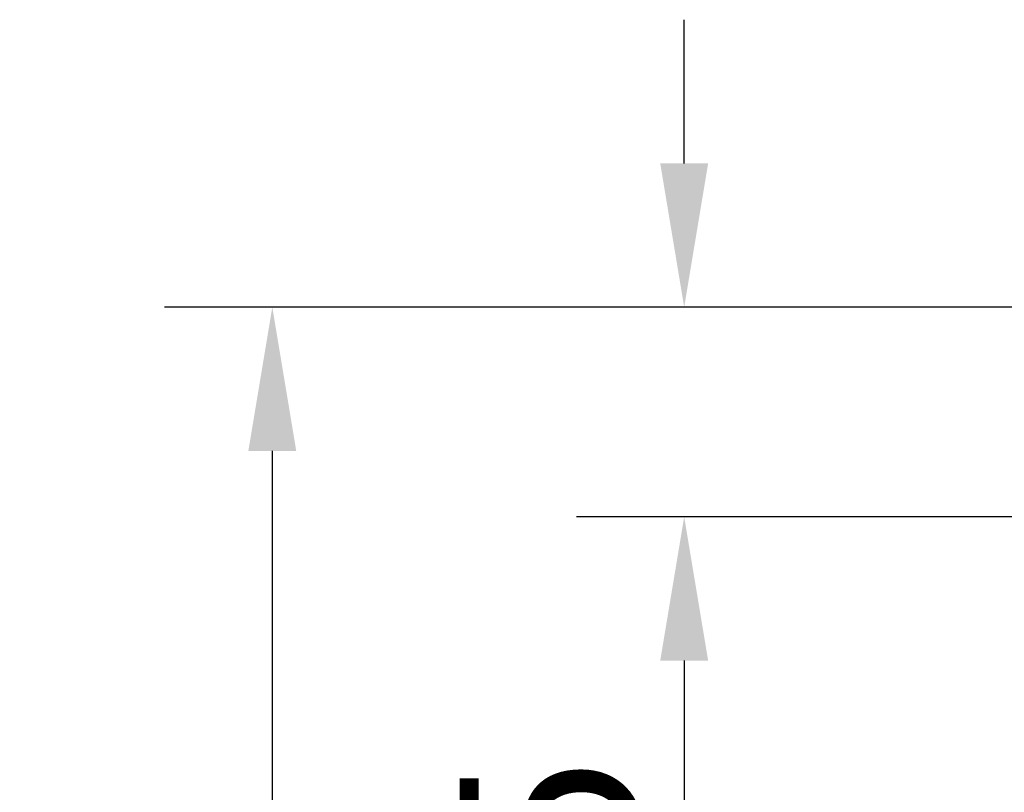
# Model space of a CAD drawing. Units: millimetres. Extents: x 1044 to 3226, y 2257 to 3800.
# Drawn here: x 2668 to 2750, y 3056 to 3120 of the extents above; entities that cross this region are included whole.
import ezdxf

# ---------------------------------------------------------------- set-up
doc = ezdxf.new("R2010")
doc.units = ezdxf.units.MM
doc.layers.add('标注层', color=7, linetype='Continuous', lineweight=25)
doc.styles.get("Standard").update_dxf_attribs({"font": 'gbenor.shx', "bigfont": 'gbcbig.shx'})
doc.dimstyles.get("Standard").update_dxf_attribs({"dimscale": 6, "dimtxt": 2.5, "dimasz": 2, "dimexe": 1.5, "dimexo": 0.5, "dimtad": 1, "dimdsep": 46, "dimtxsty": 'Standard', "dimcen": 0.09, "dimadec": 0, "dimazin": 0, "dimtp": 0.01, "dimtm": 0.01, "dimtfac": 1, "dimtofl": 0, "dimtmove": 0, "dimatfit": 3, "dimfxl": 1, "dimtolj": 1, "dimlwd": 25, "dimlwe": 25, "dimarcsym": 0})

# ---------------------------------------------------------------- blocks, each defined once
blk = doc.blocks.new('*D17')
at = {"layer": 'Defpoints', "color": 0, "transparency": 16777216}
for p in [(2767.665, 3096.103), (2689.2, 2960.103), (2767.665, 2960.103)]:
    blk.add_point(p, dxfattribs=at)
at = {"layer": '标注层', "color": 0, "lineweight": 25, "transparency": 16777216}
for p, q in [((2764.665, 3096.103), (2680.2, 3096.103)), ((2689.2, 3084.103), (2689.2, 2972.103)), ((2764.665, 2960.103), (2680.2, 2960.103))]:
    blk.add_line(p, q, dxfattribs=at)
at = {"layer": '标注层', "color": 0, "transparency": 16777216}
for points in [[(2687.2, 3084.103), (2691.2, 3084.103), (2689.2, 3096.103)], [(2687.2, 2972.103), (2691.2, 2972.103), (2689.2, 2960.103)]]:
    blk.add_solid(points, dxfattribs=at)
at = {"layer": '标注层', "color": 0, "transparency": 16777216, "insert": (2677.95, 3028.103), "char_height": 15, "attachment_point": 5, "rotation": 90}
blk.add_mtext('\\A1;136', dxfattribs=at)
blk = doc.blocks.new('*D24')
at = {"layer": 'Defpoints', "color": 0, "transparency": 16777216}
for p in [(2723.598, 3096.103), (2779.925, 3096.103), (2782.665, 3078.603)]:
    blk.add_point(p, dxfattribs=at)
at = {"layer": '标注层', "color": 0, "lineweight": 25, "transparency": 16777216}
for p, q in [((2723.598, 3108.103), (2723.598, 3120.103)), ((2776.925, 3096.103), (2714.598, 3096.103)), ((2779.665, 3078.603), (2714.598, 3078.603)), ((2723.598, 3066.603), (2723.598, 3022.835))]:
    blk.add_line(p, q, dxfattribs=at)
at = {"layer": '标注层', "color": 0, "transparency": 16777216}
for points in [[(2721.598, 3108.103), (2725.598, 3108.103), (2723.598, 3096.103)], [(2721.598, 3066.603), (2725.598, 3066.603), (2723.598, 3078.603)]]:
    blk.add_solid(points, dxfattribs=at)
at = {"layer": '标注层', "color": 0, "transparency": 16777216, "insert": (2712.348, 3038.719), "char_height": 15, "attachment_point": 5, "rotation": 90}
blk.add_mtext('\\A1;17.5', dxfattribs=at)

msp = doc.modelspace()

# ---------------------------------------------------------------- dimensions: what is measured, and where the dimension line sits
at = {"layer": '标注层', "color": 3}
dim = msp.add_linear_dim(base=(2723.598, 3096.103), p1=(2782.665, 3078.603), p2=(2779.925, 3096.103), angle=90, dimstyle='Standard', dxfattribs=at)
dim.commit()
dim.dimension.update_dxf_attribs({"geometry": '*D24', "text_midpoint": (2723.598, 3038.719), "dimtype": 160})
dim = msp.add_linear_dim(base=(2689.2, 2960.103), p1=(2767.665, 3096.103), p2=(2767.665, 2960.103), angle=90, dimstyle='Standard', dxfattribs=at)
dim.commit()
dim.dimension.update_dxf_attribs({"geometry": '*D17', "text_midpoint": (2677.95, 3028.103)})

doc.saveas('drawing.dxf')
